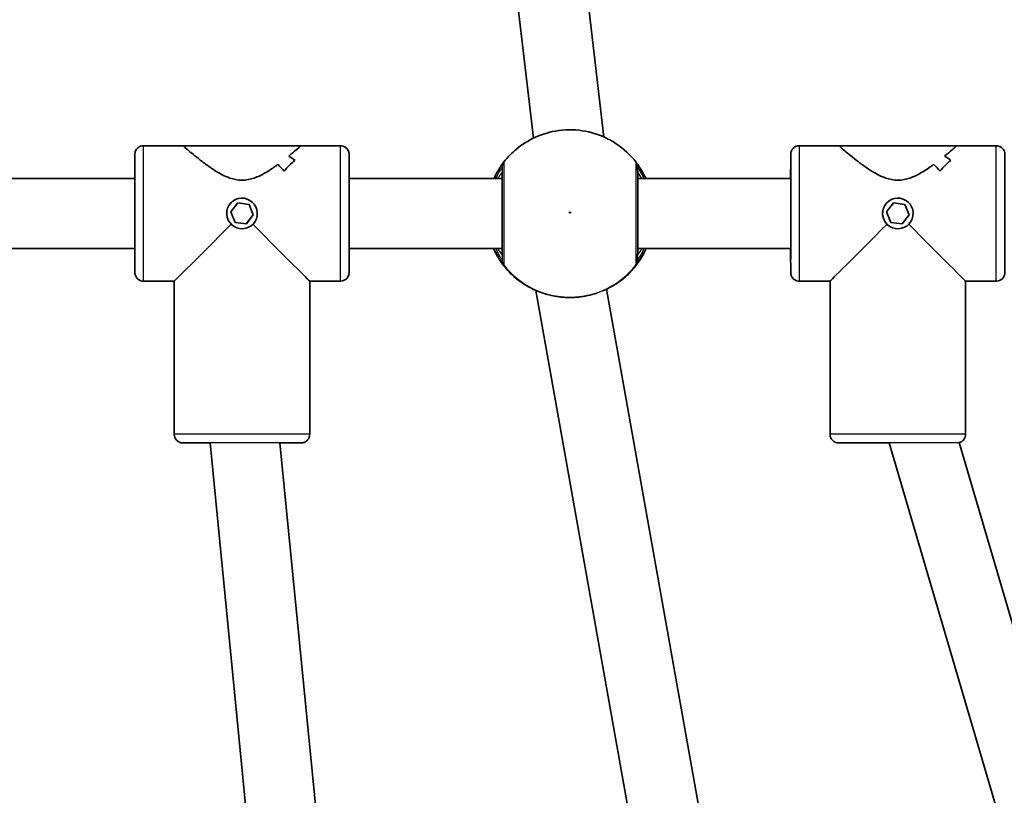
# Model space of a CAD drawing. Units: millimetres. Extents: x -4721 to 4926, y -4626 to 4752.
# Drawn here: x 122 to 348, y -492 to -315 of the extents above; entities that cross this region are included whole.
import ezdxf

# ---------------------------------------------------------------- set-up
doc = ezdxf.new("R2010")
doc.units = ezdxf.units.MM
doc.layers.add('Widoczne (ISO)', color=7, linetype='Continuous', lineweight=35)
doc.layers.add('Widoczne wąskie (ISO)', color=7, linetype='Continuous', lineweight=25)

msp = doc.modelspace()

# ---------------------------------------------------------------- linework, layer by layer
at = {"layer": 'Widoczne (ISO)'}
for p, q in [((241.1, -215.7), (255.96, -341.57)), ((225.17, -217.19), (239.88, -341.8)), ((159.67, -343.56), (150.67, -343.56)), ((159.67, -343.56), (186.67, -343.56)), ((195.67, -343.56), (186.67, -343.56)), ((309.67, -343.56), (300.67, -343.56)), ((309.67, -343.56), (336.67, -343.56)), ((345.67, -343.56), (336.67, -343.56)), ((185.3, -346.92), (185.3, -346.92)), ((335.3, -346.92), (335.3, -346.92)), ((148.68, -351.06), (111.68, -351.06)), ((232.68, -351.06), (197.68, -351.06)), ((298.68, -351.06), (263.68, -351.06)), ((173.01, -355.56), (173.02, -355.56)), ((323.01, -355.56), (323.02, -355.56)), ((172.2, -356.65), (170.61, -358.7)), ((172.2, -356.65), (174.78, -357)), ((174.78, -357), (172.2, -356.65)), ((174.78, -357), (175.76, -359.41)), ((174.78, -357), (174.78, -357)), ((175.76, -359.41), (174.78, -357)), ((322.2, -356.65), (320.61, -358.7)), ((322.2, -356.65), (324.78, -357)), ((324.78, -357), (322.2, -356.65)), ((324.78, -357), (325.76, -359.41)), ((324.78, -357), (324.78, -357)), ((325.76, -359.41), (324.78, -357)), ((170.61, -358.7), (171.59, -361.11)), ((175.76, -359.41), (174.16, -361.46)), ((174.17, -361.46), (175.76, -359.41)), ((175.76, -359.41), (175.76, -359.41)), ((320.61, -358.7), (321.59, -361.11)), ((325.76, -359.41), (324.16, -361.46)), ((324.17, -361.46), (325.76, -359.41)), ((325.76, -359.41), (325.76, -359.41)), ((171.59, -361.11), (174.17, -361.46)), ((173.35, -362.55), (173.35, -362.55)), ((321.59, -361.11), (324.17, -361.46)), ((323.35, -362.55), (323.35, -362.55)), ((148.68, -367.06), (111.68, -367.06)), ((232.68, -367.06), (197.68, -367.06)), ((298.68, -367.06), (263.68, -367.06)), ((157.67, -374.56), (150.67, -374.56)), ((157.67, -374.56), (157.67, -409.56)), ((188.67, -374.56), (188.67, -409.56)), ((195.67, -374.56), (188.67, -374.56)), ((307.67, -374.56), (300.67, -374.56)), ((307.67, -374.56), (307.67, -409.56)), ((338.67, -374.56), (338.67, -409.56)), ((345.67, -374.56), (338.67, -374.56)), ((240.38, -376.65), (280.77, -603.73)), ((256.57, -376.37), (296.44, -600.49)), ((165.86, -411.56), (184.56, -601.73)), ((181.86, -411.56), (200.56, -601.75)), ((321.23, -411.56), (382.02, -618.71)), ((337.2, -411.49), (396.23, -612.62))]:
    msp.add_line(p, q, dxfattribs=at)
for centre, major_axis, ratio, start_param, end_param in [((192.1, -359.06), (-0.37, 15.5), 0.999257, 0.535438, 0.535463), ((175.65, -359.06), (-15.51, -0.37), 0.999258, 4.016877, 4.128682), ((175.65, -359.06), (15.51, 0.37), 0.999258, 0.875288, 0.987093), ((342.1, -359.06), (-0.37, 15.5), 0.999257, 0.535438, 0.535463), ((325.65, -359.06), (-15.51, -0.37), 0.999258, 4.016877, 4.128682), ((325.65, -359.06), (15.51, 0.37), 0.999258, 0.875288, 0.987093), ((170.7, -359.06), (-15.51, -0.37), 0.999258, 3.790808, 3.926081), ((192.1, -359.06), (-0.37, 15.5), 0.999257, 0.738009, 0.738039), ((170.7, -359.06), (15.51, 0.37), 0.999258, 0.64922, 0.784492), ((194.93, -359.06), (0.37, -15.5), 0.999257, 3.788835, 4.014904), ((194.93, -359.06), (-0.37, 15.5), 0.999257, 0.647238, 0.873307), ((320.7, -359.06), (-15.51, -0.37), 0.999258, 3.790808, 3.926081), ((342.1, -359.06), (-0.37, 15.5), 0.999257, 0.738009, 0.738039), ((320.7, -359.06), (15.51, 0.37), 0.999258, 0.64922, 0.784492), ((344.93, -359.06), (0.37, -15.5), 0.999257, 3.788835, 4.014904), ((344.93, -359.06), (-0.37, 15.5), 0.999257, 0.647238, 0.873307), ((173.17, -359.06), (15.5, 15.5), 0.000353, 3.141946, 4.552422), ((173.17, -359.06), (15.5, -15.5), 0.000389, 0.000389, 1.410053), ((323.17, -359.06), (15.5, 15.5), 0.000353, 3.141946, 4.552422), ((323.17, -359.06), (15.5, -15.5), 0.000389, 0.000389, 1.410053), ((248.07, -372.42), (-9.46, -0.76), 0.606495, 1.157122, 1.164973), ((248.25, -372.41), (9.46, -0.77), 0.606521, 5.11997, 5.127621)]:
    msp.add_ellipse(centre, major_axis=major_axis, ratio=ratio, start_param=start_param, end_param=end_param, dxfattribs=at)
for centre in [(173.18, -359.06), (323.18, -359.06)]:
    msp.add_ellipse(centre, major_axis=(-0.17, 3.5), ratio=1, dxfattribs=at)
for points, knots in [([(263.26, -347.27), (262, -345.66), (260.48, -344.26), (257.08, -341.99), (255.2, -341.14), (251.26, -340.06), (249.2, -339.83), (245.12, -340.05), (243.1, -340.49), (239.3, -341.97), (237.52, -343.02), (234.89, -345.2), (233.93, -346.19), (233.08, -347.27)], [2.234173, 2.234173, 2.234173, 2.234173, 2.554171, 2.554171, 2.87418, 2.87418, 3.194196, 3.194196, 3.514214, 3.514214, 3.834225, 3.834225, 4.049085, 4.049085, 4.049085, 4.049085]), ([(148.66, -351.06), (148.66, -350.95), (148.66, -350.84), (148.66, -349.61), (148.67, -348.61), (148.67, -347.02), (148.67, -346.41), (148.67, -345.84), (148.67, -345.71), (148.67, -345.59), (148.67, -345.57), (148.67, -345.53), (148.67, -345.52), (148.67, -345.49), (148.67, -345.48), (148.67, -345.46), (148.67, -345.45), (148.68, -345.41), (148.68, -345.39), (148.68, -345.34), (148.69, -345.32), (148.69, -345.26), (148.7, -345.22), (148.72, -345.11), (148.74, -345.03), (148.81, -344.8), (148.88, -344.65), (149.08, -344.33), (149.22, -344.17), (149.54, -343.9), (149.73, -343.78), (150.12, -343.62), (150.33, -343.58), (150.59, -343.56), (150.63, -343.56), (150.67, -343.56)], [3.254892, 3.254892, 3.254892, 3.254892, 3.294975, 3.294975, 3.725277, 3.725277, 4.155744, 4.155744, 4.369603, 4.369603, 4.45424, 4.45424, 4.486003, 4.486003, 4.493882, 4.493882, 4.502457, 4.502457, 4.510902, 4.510902, 4.517851, 4.517851, 4.529376, 4.529376, 4.553129, 4.553129, 4.602039, 4.602039, 4.665022, 4.665022, 4.728739, 4.728739, 4.792467, 4.792467, 4.805255, 4.805255, 4.805255, 4.805255]), ([(159.67, -343.56), (159.67, -343.56), (159.77, -343.64), (160.14, -343.96), (160.41, -344.2), (161.48, -345.11), (162.51, -345.97), (164.23, -347.31), (164.89, -347.81), (166.32, -348.82), (167.08, -349.32), (168.7, -350.24), (169.54, -350.66), (171.3, -351.26), (172.22, -351.44), (173.18, -351.44), (174.14, -351.44), (175.06, -351.26), (176.82, -350.66), (177.67, -350.24), (179.28, -349.32), (180.04, -348.82), (180.98, -348.16), (181.2, -348), (181.41, -347.85)], [6.70905, 6.70905, 6.70905, 6.70905, 6.980533, 6.980533, 7.252073, 7.252073, 7.795151, 7.795151, 8.082695, 8.082695, 8.370238, 8.370238, 8.657782, 8.657782, 8.945325, 8.945325, 8.945325, 9.232869, 9.232869, 9.520412, 9.520412, 9.807956, 9.807956, 9.897439, 9.897439, 9.897439, 9.897439]), ([(181.41, -347.85), (181.2, -348), (180.98, -348.16), (180.04, -348.82), (179.28, -349.32), (177.67, -350.24), (176.82, -350.66), (175.06, -351.26), (174.14, -351.44), (172.22, -351.44), (171.3, -351.26), (169.54, -350.66), (168.7, -350.24), (167.08, -349.32), (166.32, -348.82), (164.89, -347.81), (164.23, -347.31), (162.51, -345.97), (161.48, -345.11), (160.41, -344.2), (160.14, -343.96), (159.77, -343.64), (159.67, -343.56), (159.67, -343.56)], [3.520602, 3.520602, 3.520602, 3.520602, 3.610032, 3.610032, 3.897576, 3.897576, 4.185119, 4.185119, 4.472663, 4.472663, 4.760206, 4.760206, 5.04775, 5.04775, 5.335293, 5.335293, 5.622837, 5.622837, 6.165915, 6.165915, 6.437455, 6.437455, 6.708938, 6.708938, 6.708938, 6.708938]), ([(183.88, -345.92), (184.54, -345.38), (185.13, -344.89), (185.94, -344.2), (186.21, -343.96), (186.58, -343.64), (186.67, -343.56), (186.67, -343.56)], [10.2894052, 10.2894052, 10.2894052, 10.2894052, 10.638578, 10.638578, 10.9101173, 10.9101173, 11.1806546, 11.1806546, 11.1806546, 11.1806546]), ([(186.67, -343.56), (186.67, -343.56), (186.58, -343.64), (186.21, -343.96), (185.94, -344.2), (185.13, -344.89), (184.54, -345.38), (183.88, -345.92)], [2.2363869, 2.2363869, 2.2363869, 2.2363869, 2.5078706, 2.5078706, 2.7794099, 2.7794099, 3.1285317, 3.1285317, 3.1285317, 3.1285317]), ([(195.67, -343.56), (195.89, -343.56), (196.11, -343.59), (196.51, -343.73), (196.71, -343.83), (197.04, -344.09), (197.2, -344.25), (197.44, -344.59), (197.53, -344.79), (197.62, -345.09), (197.64, -345.2), (197.66, -345.32), (197.66, -345.34), (197.66, -345.38), (197.67, -345.4), (197.67, -345.43), (197.67, -345.45), (197.67, -345.47), (197.67, -345.48), (197.67, -345.5), (197.67, -345.5), (197.67, -345.53), (197.67, -345.53), (197.67, -345.57), (197.67, -345.59), (197.67, -345.72), (197.67, -345.89), (197.68, -346.58), (197.68, -347.28), (197.68, -349.03), (197.68, -350.08), (197.68, -352.42), (197.68, -353.74), (197.68, -356.49), (197.68, -357.95), (197.68, -360.81), (197.68, -362.26), (197.68, -364.96), (197.68, -366.25), (197.68, -368.51), (197.68, -369.51), (197.68, -371.1), (197.68, -371.71), (197.67, -372.28), (197.67, -372.41), (197.67, -372.53), (197.67, -372.55), (197.67, -372.59), (197.67, -372.6), (197.67, -372.63), (197.67, -372.63), (197.67, -372.66), (197.67, -372.67), (197.67, -372.71), (197.66, -372.73), (197.66, -372.78), (197.66, -372.8), (197.65, -372.86), (197.64, -372.89), (197.62, -373.01), (197.6, -373.08), (197.53, -373.32), (197.46, -373.47), (197.27, -373.78), (197.13, -373.95), (196.8, -374.22), (196.62, -374.33), (196.22, -374.49), (196.01, -374.54), (195.76, -374.56), (195.71, -374.56), (195.67, -374.56)], [0, 0, 0, 0, 0.06486, 0.06486, 0.128549, 0.128549, 0.192278, 0.192278, 0.255993, 0.255993, 0.286926, 0.286926, 0.294838, 0.294838, 0.30049, 0.30049, 0.307668, 0.307668, 0.314777, 0.314777, 0.326611, 0.326611, 0.354325, 0.354325, 0.437369, 0.437369, 0.687441, 0.687441, 1.143044, 1.143044, 1.573736, 1.573736, 2.004169, 2.004169, 2.434458, 2.434458, 2.864715, 2.864715, 3.294975, 3.294975, 3.725277, 3.725277, 4.155744, 4.155744, 4.369603, 4.369603, 4.45424, 4.45424, 4.486003, 4.486003, 4.493882, 4.493882, 4.502457, 4.502457, 4.510902, 4.510902, 4.517851, 4.517851, 4.529376, 4.529376, 4.553129, 4.553129, 4.602039, 4.602039, 4.665022, 4.665022, 4.728739, 4.728739, 4.792467, 4.792467, 4.805255, 4.805255, 4.805255, 4.805255]), ([(298.66, -351.06), (298.66, -350.95), (298.66, -350.84), (298.66, -349.61), (298.67, -348.61), (298.67, -347.02), (298.67, -346.41), (298.67, -345.84), (298.67, -345.71), (298.67, -345.59), (298.67, -345.57), (298.67, -345.53), (298.67, -345.52), (298.67, -345.49), (298.67, -345.48), (298.67, -345.46), (298.67, -345.45), (298.68, -345.41), (298.68, -345.39), (298.68, -345.34), (298.69, -345.32), (298.69, -345.26), (298.7, -345.22), (298.72, -345.11), (298.74, -345.03), (298.81, -344.8), (298.88, -344.65), (299.08, -344.33), (299.22, -344.17), (299.54, -343.9), (299.73, -343.78), (300.12, -343.62), (300.33, -343.58), (300.59, -343.56), (300.63, -343.56), (300.67, -343.56)], [3.254892, 3.254892, 3.254892, 3.254892, 3.294975, 3.294975, 3.725277, 3.725277, 4.155744, 4.155744, 4.369603, 4.369603, 4.45424, 4.45424, 4.486003, 4.486003, 4.493882, 4.493882, 4.502457, 4.502457, 4.510902, 4.510902, 4.517851, 4.517851, 4.529376, 4.529376, 4.553129, 4.553129, 4.602039, 4.602039, 4.665022, 4.665022, 4.728739, 4.728739, 4.792467, 4.792467, 4.805255, 4.805255, 4.805255, 4.805255]), ([(309.67, -343.56), (309.67, -343.56), (309.77, -343.64), (310.14, -343.96), (310.41, -344.2), (311.48, -345.11), (312.51, -345.97), (314.23, -347.31), (314.89, -347.81), (316.32, -348.82), (317.08, -349.32), (318.7, -350.24), (319.54, -350.66), (321.3, -351.26), (322.22, -351.44), (323.18, -351.44), (324.14, -351.44), (325.06, -351.26), (326.82, -350.66), (327.67, -350.24), (329.28, -349.32), (330.04, -348.82), (330.98, -348.16), (331.2, -348), (331.41, -347.85)], [6.70905, 6.70905, 6.70905, 6.70905, 6.980533, 6.980533, 7.252073, 7.252073, 7.795151, 7.795151, 8.082695, 8.082695, 8.370238, 8.370238, 8.657782, 8.657782, 8.945325, 8.945325, 8.945325, 9.232869, 9.232869, 9.520412, 9.520412, 9.807956, 9.807956, 9.897439, 9.897439, 9.897439, 9.897439]), ([(331.41, -347.85), (331.2, -348), (330.98, -348.16), (330.04, -348.82), (329.28, -349.32), (327.67, -350.24), (326.82, -350.66), (325.06, -351.26), (324.14, -351.44), (322.22, -351.44), (321.3, -351.26), (319.54, -350.66), (318.7, -350.24), (317.08, -349.32), (316.32, -348.82), (314.89, -347.81), (314.23, -347.31), (312.51, -345.97), (311.48, -345.11), (310.41, -344.2), (310.14, -343.96), (309.77, -343.64), (309.67, -343.56), (309.67, -343.56)], [3.520602, 3.520602, 3.520602, 3.520602, 3.610032, 3.610032, 3.897576, 3.897576, 4.185119, 4.185119, 4.472663, 4.472663, 4.760206, 4.760206, 5.04775, 5.04775, 5.335293, 5.335293, 5.622837, 5.622837, 6.165915, 6.165915, 6.437455, 6.437455, 6.708938, 6.708938, 6.708938, 6.708938]), ([(333.88, -345.92), (334.54, -345.38), (335.13, -344.89), (335.94, -344.2), (336.21, -343.96), (336.58, -343.64), (336.67, -343.56), (336.67, -343.56)], [10.2894052, 10.2894052, 10.2894052, 10.2894052, 10.638578, 10.638578, 10.9101173, 10.9101173, 11.1806546, 11.1806546, 11.1806546, 11.1806546]), ([(336.67, -343.56), (336.67, -343.56), (336.58, -343.64), (336.21, -343.96), (335.94, -344.2), (335.13, -344.89), (334.54, -345.38), (333.88, -345.92)], [2.2363869, 2.2363869, 2.2363869, 2.2363869, 2.5078706, 2.5078706, 2.7794099, 2.7794099, 3.1285317, 3.1285317, 3.1285317, 3.1285317]), ([(345.67, -343.56), (345.89, -343.56), (346.11, -343.59), (346.51, -343.73), (346.71, -343.83), (347.04, -344.09), (347.2, -344.25), (347.44, -344.59), (347.53, -344.79), (347.62, -345.09), (347.64, -345.2), (347.66, -345.32), (347.66, -345.34), (347.66, -345.38), (347.67, -345.4), (347.67, -345.43), (347.67, -345.45), (347.67, -345.47), (347.67, -345.48), (347.67, -345.5), (347.67, -345.5), (347.67, -345.53), (347.67, -345.53), (347.67, -345.57), (347.67, -345.59), (347.67, -345.72), (347.67, -345.89), (347.68, -346.58), (347.68, -347.28), (347.68, -349.03), (347.68, -350.08), (347.68, -352.42), (347.68, -353.74), (347.68, -356.49), (347.68, -357.95), (347.68, -360.81), (347.68, -362.26), (347.68, -364.96), (347.68, -366.25), (347.68, -368.51), (347.68, -369.51), (347.68, -371.1), (347.68, -371.71), (347.67, -372.28), (347.67, -372.41), (347.67, -372.53), (347.67, -372.55), (347.67, -372.59), (347.67, -372.6), (347.67, -372.63), (347.67, -372.63), (347.67, -372.66), (347.67, -372.67), (347.67, -372.71), (347.66, -372.73), (347.66, -372.78), (347.66, -372.8), (347.65, -372.86), (347.64, -372.89), (347.62, -373.01), (347.6, -373.08), (347.53, -373.32), (347.46, -373.47), (347.27, -373.78), (347.13, -373.95), (346.8, -374.22), (346.62, -374.33), (346.22, -374.49), (346.01, -374.54), (345.76, -374.56), (345.71, -374.56), (345.67, -374.56)], [0, 0, 0, 0, 0.06486, 0.06486, 0.128549, 0.128549, 0.192278, 0.192278, 0.255993, 0.255993, 0.286926, 0.286926, 0.294838, 0.294838, 0.30049, 0.30049, 0.307668, 0.307668, 0.314777, 0.314777, 0.326611, 0.326611, 0.354325, 0.354325, 0.437369, 0.437369, 0.687441, 0.687441, 1.143044, 1.143044, 1.573736, 1.573736, 2.004169, 2.004169, 2.434458, 2.434458, 2.864715, 2.864715, 3.294975, 3.294975, 3.725277, 3.725277, 4.155744, 4.155744, 4.369603, 4.369603, 4.45424, 4.45424, 4.486003, 4.486003, 4.493882, 4.493882, 4.502457, 4.502457, 4.510902, 4.510902, 4.517851, 4.517851, 4.529376, 4.529376, 4.553129, 4.553129, 4.602039, 4.602039, 4.665022, 4.665022, 4.728739, 4.728739, 4.792467, 4.792467, 4.805255, 4.805255, 4.805255, 4.805255]), ([(148.67, -369.52), (148.67, -369.52), (148.67, -369.5), (148.67, -369.43), (148.67, -369.33), (148.67, -368.89), (148.68, -368.45), (148.68, -367.28), (148.68, -366.52), (148.68, -364.79), (148.68, -363.8), (148.68, -361.71), (148.68, -360.59), (148.68, -358.36), (148.68, -357.23), (148.68, -355.08), (148.68, -354.05), (148.68, -352.21), (148.68, -351.38), (148.68, -350.03), (148.68, -349.49), (148.67, -348.95), (148.67, -348.82), (148.67, -348.68), (148.67, -348.65), (148.67, -348.61), (148.67, -348.6), (148.67, -348.6)], [0.34618, 0.34618, 0.34618, 0.34618, 0.401193, 0.401193, 0.573974, 0.573974, 0.890724, 0.890724, 1.224009, 1.224009, 1.558262, 1.558262, 1.892686, 1.892686, 2.227153, 2.227153, 2.561624, 2.561624, 2.896063, 2.896063, 3.230377, 3.230377, 3.395497, 3.395497, 3.469388, 3.469388, 3.522686, 3.522686, 3.522686, 3.522686]), ([(233, -347.38), (233, -347.38), (233, -347.39), (232.95, -347.45), (232.87, -347.56), (232.61, -347.93), (232.38, -348.25), (231.83, -349.11), (231.5, -349.67), (231.05, -350.55), (230.92, -350.8), (230.8, -351.06)], [0.020169, 0.020169, 0.020169, 0.020169, 0.0569924, 0.0569924, 0.2057293, 0.2057293, 0.4358204, 0.4358204, 0.6872334, 0.6872334, 0.7798428, 0.7798428, 0.7798428, 0.7798428]), ([(233, -347.38), (233.01, -347.38), (233.01, -347.37), (233.02, -347.36), (233.02, -347.35), (233.03, -347.34), (233.04, -347.33), (233.05, -347.32), (233.06, -347.31), (233.07, -347.29), (233.08, -347.28), (233.08, -347.27)], [0, 0, 0, 0, 0.00201007, 0.00201007, 0.00402014, 0.00402014, 0.00603022, 0.00603022, 0.00804029, 0.00804029, 0.01005036, 0.01005036, 0.01005036, 0.01005036]), ([(263.26, -347.27), (263.27, -347.28), (263.28, -347.29), (263.29, -347.31), (263.3, -347.32), (263.31, -347.34), (263.32, -347.35), (263.33, -347.37), (263.34, -347.38), (263.35, -347.39), (263.35, -347.4), (263.36, -347.41)], [0.05803908, 0.05803908, 0.05803908, 0.05803908, 0.06044787, 0.06044787, 0.06285665, 0.06285665, 0.06526544, 0.06526544, 0.06767423, 0.06767423, 0.07008301, 0.07008301, 0.07008301, 0.07008301]), ([(265.53, -351.06), (265.5, -350.99), (265.46, -350.91), (265.1, -350.15), (264.76, -349.55), (264.15, -348.54), (263.87, -348.14), (263.58, -347.72), (263.5, -347.61), (263.39, -347.46), (263.36, -347.41), (263.35, -347.4)], [2.6265871, 2.6265871, 2.6265871, 2.6265871, 2.6525468, 2.6525468, 2.9037771, 2.9037771, 3.1550074, 3.1550074, 3.2728801, 3.2728801, 3.3763142, 3.3763142, 3.3763142, 3.3763142]), ([(263.67, -369.63), (263.67, -369.52), (263.67, -369.29), (263.67, -368.48), (263.68, -367.89), (263.68, -366.44), (263.68, -365.58), (263.68, -363.66), (263.68, -362.6), (263.68, -360.4), (263.68, -359.25), (263.68, -356.99), (263.68, -355.88), (263.68, -353.8), (263.68, -352.83), (263.68, -351.15), (263.68, -350.43), (263.67, -349.31), (263.67, -348.91), (263.67, -348.59), (263.67, -348.53), (263.67, -348.48)], [0, 0, 0, 0, 0.317476, 0.317476, 0.655086, 0.655086, 0.99221, 0.99221, 1.330742, 1.330742, 1.670864, 1.670864, 2.01143, 2.01143, 2.350825, 2.350825, 2.688572, 2.688572, 3.025544, 3.025544, 3.174755, 3.174755, 3.174755, 3.174755]), ([(298.67, -369.52), (298.67, -369.52), (298.67, -369.5), (298.67, -369.43), (298.67, -369.33), (298.67, -368.89), (298.68, -368.45), (298.68, -367.28), (298.68, -366.52), (298.68, -364.79), (298.68, -363.8), (298.68, -361.71), (298.68, -360.59), (298.68, -358.36), (298.68, -357.23), (298.68, -355.08), (298.68, -354.05), (298.68, -352.21), (298.68, -351.38), (298.68, -350.03), (298.67, -349.49), (298.67, -348.95), (298.67, -348.82), (298.67, -348.68), (298.67, -348.65), (298.67, -348.61), (298.67, -348.6), (298.67, -348.6)], [0.34618, 0.34618, 0.34618, 0.34618, 0.401193, 0.401193, 0.573974, 0.573974, 0.890724, 0.890724, 1.224009, 1.224009, 1.558262, 1.558262, 1.892686, 1.892686, 2.227153, 2.227153, 2.561624, 2.561624, 2.896063, 2.896063, 3.230377, 3.230377, 3.395497, 3.395497, 3.469388, 3.469388, 3.522686, 3.522686, 3.522686, 3.522686]), ([(232.67, -368.53), (232.67, -368.53), (232.67, -368.53), (232.67, -368.52), (232.67, -368.5), (232.67, -368.35), (232.67, -368.15), (232.68, -367.47), (232.68, -366.94), (232.68, -365.63), (232.68, -364.85), (232.68, -363.12), (232.68, -362.16), (232.68, -360.2), (232.68, -359.16), (232.68, -357.16), (232.68, -356.15), (232.68, -354.31), (232.68, -353.44), (232.68, -351.94), (232.68, -351.29), (232.67, -350.3), (232.67, -349.94), (232.67, -349.69), (232.67, -349.65), (232.67, -349.61), (232.67, -349.59), (232.67, -349.59), (232.67, -349.58), (232.67, -349.58)], [0.03127, 0.03127, 0.03127, 0.03127, 0.045406, 0.045406, 0.123385, 0.123385, 0.358861, 0.358861, 0.659163, 0.659163, 0.961537, 0.961537, 1.264135, 1.264135, 1.56678, 1.56678, 1.869437, 1.869437, 2.172089, 2.172089, 2.474712, 2.474712, 2.777221, 2.777221, 2.860321, 2.860321, 2.90682, 2.90682, 2.922952, 2.922952, 2.922952, 2.922952]), ([(150.67, -374.56), (150.46, -374.56), (150.24, -374.52), (149.83, -374.38), (149.64, -374.28), (149.3, -374.03), (149.15, -373.87), (148.91, -373.52), (148.81, -373.32), (148.72, -373.02), (148.7, -372.92), (148.69, -372.8), (148.68, -372.77), (148.68, -372.73), (148.68, -372.72), (148.68, -372.69), (148.67, -372.67), (148.67, -372.65), (148.67, -372.64), (148.67, -372.62), (148.67, -372.61), (148.67, -372.59), (148.67, -372.58), (148.67, -372.55), (148.67, -372.52), (148.67, -372.39), (148.67, -372.22), (148.67, -371.54), (148.67, -370.84), (148.66, -369.13), (148.66, -368.15), (148.66, -367.06)], [0, 0, 0, 0, 0.06486, 0.06486, 0.128549, 0.128549, 0.192278, 0.192278, 0.255993, 0.255993, 0.286926, 0.286926, 0.294838, 0.294838, 0.30049, 0.30049, 0.307668, 0.307668, 0.314777, 0.314777, 0.326611, 0.326611, 0.354325, 0.354325, 0.437369, 0.437369, 0.687441, 0.687441, 1.143044, 1.143044, 1.549761, 1.549761, 1.549761, 1.549761]), ([(230.68, -367.06), (230.93, -367.61), (231.2, -368.15), (232.11, -369.76), (232.84, -370.79), (234.46, -372.68), (235.37, -373.54), (236.35, -374.31)], [5.1332141, 5.1332141, 5.1332141, 5.1332141, 5.2279924, 5.2279924, 5.4233315, 5.4233315, 5.6186706, 5.6186706, 5.6186706, 5.6186706]), ([(259.97, -374.31), (260.81, -373.65), (261.59, -372.92), (263.03, -371.35), (263.68, -370.5), (264.78, -368.79), (265.24, -367.94), (265.64, -367.06)], [0.6645146, 0.6645146, 0.6645146, 0.6645146, 0.8316882, 0.8316882, 0.9988618, 0.9988618, 1.1499583, 1.1499583, 1.1499583, 1.1499583]), ([(300.67, -374.56), (300.46, -374.56), (300.24, -374.52), (299.83, -374.38), (299.64, -374.28), (299.3, -374.03), (299.15, -373.87), (298.91, -373.52), (298.81, -373.32), (298.72, -373.02), (298.7, -372.92), (298.69, -372.8), (298.68, -372.77), (298.68, -372.73), (298.68, -372.72), (298.68, -372.69), (298.67, -372.67), (298.67, -372.65), (298.67, -372.64), (298.67, -372.62), (298.67, -372.61), (298.67, -372.59), (298.67, -372.58), (298.67, -372.55), (298.67, -372.52), (298.67, -372.39), (298.67, -372.22), (298.67, -371.54), (298.67, -370.84), (298.66, -369.13), (298.66, -368.15), (298.66, -367.06)], [0, 0, 0, 0, 0.06486, 0.06486, 0.128549, 0.128549, 0.192278, 0.192278, 0.255993, 0.255993, 0.286926, 0.286926, 0.294838, 0.294838, 0.30049, 0.30049, 0.307668, 0.307668, 0.314777, 0.314777, 0.326611, 0.326611, 0.354325, 0.354325, 0.437369, 0.437369, 0.687441, 0.687441, 1.143044, 1.143044, 1.549761, 1.549761, 1.549761, 1.549761]), ([(236.56, -374.45), (236.54, -374.44), (236.52, -374.43), (236.46, -374.39), (236.42, -374.36), (236.35, -374.31)], [0.005343831, 0.005343831, 0.005343831, 0.005343831, 0.006508338, 0.006508338, 0.008135422, 0.008135422, 0.008135422, 0.008135422]), ([(244.69, -377.97), (243.76, -377.8), (242.86, -377.57), (241.18, -377.01), (240.4, -376.68), (239.01, -376.01), (238.41, -375.67), (237.44, -375.06), (237.06, -374.8), (236.71, -374.56), (236.63, -374.5), (236.55, -374.44), (236.52, -374.43), (236.52, -374.43)], [2.155098, 2.155098, 2.155098, 2.155098, 2.414767, 2.414767, 2.674435, 2.674435, 2.934104, 2.934104, 3.193773, 3.193773, 3.304985, 3.304985, 3.368963, 3.368963, 3.368963, 3.368963]), ([(259.81, -374.42), (259.81, -374.42), (259.78, -374.44), (259.65, -374.53), (259.5, -374.64), (259, -374.99), (258.61, -375.25), (257.59, -375.85), (256.95, -376.2), (256.07, -376.6), (255.91, -376.67), (255.75, -376.74)], [0.0816955, 0.0816955, 0.0816955, 0.0816955, 0.1554314, 0.1554314, 0.329526, 0.329526, 0.5678243, 0.5678243, 0.827526, 0.827526, 0.8831165, 0.8831165, 0.8831165, 0.8831165]), ([(251.57, -377.99), (251.14, -378.06), (250.69, -378.13), (249.79, -378.22), (249.33, -378.26), (248.4, -378.29), (247.93, -378.29), (247, -378.26), (246.54, -378.22), (245.64, -378.13), (245.19, -378.06), (244.76, -377.99)], [5.754988, 5.754988, 5.754988, 5.754988, 5.8874973, 5.8874973, 6.0200067, 6.0200067, 6.152516, 6.152516, 6.2850254, 6.2850254, 6.4175347, 6.4175347, 6.4175347, 6.4175347]), ([(254.35, -377.27), (254.18, -377.33), (254.01, -377.39), (253.13, -377.66), (252.39, -377.84), (251.64, -377.97)], [1.0344495, 1.0344495, 1.0344495, 1.0344495, 1.0872278, 1.0872278, 1.2985088, 1.2985088, 1.2985088, 1.2985088]), ([(165.86, -411.56), (165.21, -411.56), (164.59, -411.56), (162.97, -411.56), (162.06, -411.56), (160.67, -411.56), (160.17, -411.56), (159.82, -411.56), (159.75, -411.56), (159.7, -411.56), (159.69, -411.56), (159.67, -411.56), (159.67, -411.56), (159.67, -411.56), (159.67, -411.56), (159.66, -411.56), (159.66, -411.56), (159.66, -411.56), (159.66, -411.56), (159.65, -411.56), (159.65, -411.56), (159.64, -411.56), (159.63, -411.56), (159.62, -411.56), (159.61, -411.56), (159.59, -411.56), (159.58, -411.56), (159.53, -411.55), (159.5, -411.55), (159.38, -411.54), (159.28, -411.52), (158.98, -411.45), (158.78, -411.36), (158.43, -411.14), (158.26, -410.99), (157.99, -410.67), (157.88, -410.48), (157.73, -410.08), (157.68, -409.87), (157.67, -409.62), (157.67, -409.59), (157.67, -409.56)], [3.189939, 3.189939, 3.189939, 3.189939, 3.420613, 3.420613, 3.85078, 3.85078, 4.280959, 4.280959, 4.425108, 4.425108, 4.487122, 4.487122, 4.510372, 4.510372, 4.519091, 4.519091, 4.525636, 4.525636, 4.527887, 4.527887, 4.530192, 4.530192, 4.531818, 4.531818, 4.535079, 4.535079, 4.538284, 4.538284, 4.547895, 4.547895, 4.576773, 4.576773, 4.639857, 4.639857, 4.703599, 4.703599, 4.767326, 4.767326, 4.831053, 4.831053, 4.840836, 4.840836, 4.840836, 4.840836]), ([(188.67, -409.56), (188.67, -409.77), (188.64, -409.99), (188.5, -410.4), (188.4, -410.59), (188.14, -410.93), (187.98, -411.08), (187.63, -411.32), (187.44, -411.42), (187.13, -411.51), (187.03, -411.53), (186.87, -411.55), (186.82, -411.55), (186.75, -411.56), (186.74, -411.56), (186.72, -411.56), (186.72, -411.56), (186.71, -411.56), (186.7, -411.56), (186.7, -411.56), (186.69, -411.56), (186.69, -411.56), (186.69, -411.56), (186.68, -411.56), (186.68, -411.56), (186.68, -411.56), (186.67, -411.56), (186.67, -411.56), (186.66, -411.56), (186.64, -411.56), (186.6, -411.56), (186.4, -411.56), (186.09, -411.56), (185.09, -411.56), (184.31, -411.56), (182.91, -411.56), (182.4, -411.56), (181.86, -411.56)], [0, 0, 0, 0, 0.064859, 0.064859, 0.128545, 0.128545, 0.192274, 0.192274, 0.256001, 0.256001, 0.287555, 0.287555, 0.303402, 0.303402, 0.307519, 0.307519, 0.309171, 0.309171, 0.310795, 0.310795, 0.312415, 0.312415, 0.315649, 0.315649, 0.319935, 0.319935, 0.332781, 0.332781, 0.371306, 0.371306, 0.486976, 0.486976, 0.836626, 0.836626, 1.269859, 1.269859, 1.480693, 1.480693, 1.480693, 1.480693]), ([(321.23, -411.56), (320.86, -411.56), (320.51, -411.56), (318.75, -411.56), (317.39, -411.56), (314.94, -411.56), (313.82, -411.56), (311.96, -411.56), (311.2, -411.56), (310.12, -411.56), (309.79, -411.56), (309.69, -411.56), (309.68, -411.56), (309.67, -411.56), (309.67, -411.56), (309.67, -411.56), (309.67, -411.56), (309.66, -411.56), (309.66, -411.56), (309.65, -411.56), (309.65, -411.56), (309.64, -411.56), (309.64, -411.56), (309.63, -411.56), (309.63, -411.56), (309.61, -411.56), (309.6, -411.56), (309.57, -411.56), (309.56, -411.55), (309.5, -411.55), (309.45, -411.55), (309.26, -411.52), (309.12, -411.49), (308.79, -411.37), (308.6, -411.26), (308.26, -410.99), (308.12, -410.83), (307.88, -410.48), (307.79, -410.28), (307.69, -409.91), (307.67, -409.73), (307.67, -409.56)], [2.615696, 2.615696, 2.615696, 2.615696, 2.724805, 2.724805, 3.154968, 3.154968, 3.585133, 3.585133, 4.015303, 4.015303, 4.445489, 4.445489, 4.496056, 4.496056, 4.515015, 4.515015, 4.522126, 4.522126, 4.527469, 4.527469, 4.529844, 4.529844, 4.531469, 4.531469, 4.533086, 4.533086, 4.536314, 4.536314, 4.541022, 4.541022, 4.55514, 4.55514, 4.597692, 4.597692, 4.661796, 4.661796, 4.725509, 4.725509, 4.789236, 4.789236, 4.841225, 4.841225, 4.841225, 4.841225]), ([(338.67, -409.56), (338.67, -409.77), (338.64, -409.99), (338.5, -410.4), (338.4, -410.59), (338.14, -410.93), (337.98, -411.08), (337.63, -411.33), (337.42, -411.43), (337.2, -411.49)], [0, 0, 0, 0, 0.0648586, 0.0648586, 0.1285452, 0.1285452, 0.192274, 0.192274, 0.2591631, 0.2591631, 0.2591631, 0.2591631])]:
    msp.add_open_spline(points, degree=3, knots=knots, dxfattribs=at)
msp.add_open_spline([(259.97, -374.31), (259.86, -374.39), (259.81, -374.42), (259.77, -374.45)], degree=3, dxfattribs=at)
at = {"layer": 'Widoczne wąskie (ISO)'}
for p, q in [((232.67, -348.51), (232.67, -349.56)), ((232.67, -368.56), (232.67, -369.61))]:
    msp.add_line(p, q, dxfattribs=at)
for centre, major_axis, ratio, start_param, end_param in [((148.67, -359.06), (0, -13.5), 0.000742, 5.346663, 10.361301), ((150.67, -359.06), (0, 15.5), 0.000742, 3.141593, 6.283185), ((195.67, -359.06), (0, -15.5), 0.000742, 0, 3.141593), ((298.67, -359.06), (0, -13.5), 0.000742, 5.346663, 10.361301), ((300.67, -359.06), (0, 15.5), 0.000742, 3.141593, 6.283185), ((345.67, -359.06), (0, -15.5), 0.000742, 0, 3.141593), ((148.67, -359.06), (0, 10.5), 0.000742, 2.437045, 6.987733), ((234.65, -348.51), (-1.65, 1.13), 0.995673, 0, 0.601146), ((234.67, -348.51), (-2, -0.03), 0.998416, 5.605396, 6.269992), ((261.67, -348.51), (2, 0.03), 0.998416, 0, 0.651402), ((261.69, -348.51), (1.67, 1.11), 0.99575, 5.695347, 6.283185), ((298.67, -359.06), (0, 10.5), 0.000742, 2.437045, 6.987733), ((232.67, -359.06), (0, -9.5), 0.000742, 0.010525, 3.152117), ((233.67, -349.56), (-0.998, 0.07), 0.999944, 0.070414, 0.1065), ((248.16, -359.23), (-19.1, 1.35), 0.999944, 0.49129, 0.976809), ((248.16, -359.23), (19.1, -1.35), 0.999944, 5.447204, 5.932723), ((233.67, -368.56), (-0.998, 0.07), 0.999944, 0.0411, 0.070414), ((234.65, -369.62), (-1.46, -1.37), 0.997067, 5.526197, 6.190785), ((234.67, -369.61), (-2, 0.02), 0.997011, 0.009607, 0.674203), ((248.17, -359.07), (19.1, -1.35), 0.999944, 3.874875, 5.690731), ((261.67, -369.61), (2, -0.02), 0.997011, 5.628197, 6.283185), ((261.69, -369.62), (1.48, -1.35), 0.997144, 0.078085, 0.742672), ((237.58, -372.74), (-0.56, -1.92), 0.999726, 5.900166, 6.02371), ((258.73, -372.74), (0.59, -1.91), 0.999759, 0.249504, 0.36425), ((244.94, -377), (-0.174, -0.985), 0.336289, 6.272048, 6.283185), ((251.4, -377), (0.174, -0.985), 0.337665, 0, 0.010863), ((173.17, -409.56), (-15.5, 0), 0.000036, 3.141588, 6.28318), ((323.17, -409.56), (-15.5, 0), 0.000036, 3.141581, 6.283173), ((173.17, -411.56), (13.5, 0), 0.000036, 5.411538, 10.423213), ((173.17, -411.56), (-11.5, 0), 0.000036, 2.427199, 7.16492), ((323.17, -411.56), (13.5, 0), 0.000036, 0.302912, 4.567766), ((323.17, -411.56), (-11.5, 0), 0.000036, 3.836763, 7.683979), ((329.23, -411.56), (8, 0), 0.000036, 0.547383, 1.216278)]:
    msp.add_ellipse(centre, major_axis=major_axis, ratio=ratio, start_param=start_param, end_param=end_param, dxfattribs=at)
msp.add_ellipse((248.19, -358.87), major_axis=(0.15, -0.011), ratio=0.999944, dxfattribs=at)
for points, knots in [([(231.27, -351.06), (231.51, -350.53), (231.74, -350.08), (232.18, -349.29), (232.37, -348.97), (232.58, -348.64), (232.63, -348.55), (232.66, -348.51)], [-0.664134, -0.664134, -0.664134, -0.664134, -0.4307707, -0.4307707, -0.165681, -0.165681, 0, 0, 0, 0]), ([(232.66, -348.51), (232.66, -348.5), (232.66, -348.5), (232.67, -348.5), (232.67, -348.5), (232.67, -348.51)], [0, 0, 0, 0, 0.03504151, 0.03504151, 0.07008301, 0.07008301, 0.07008301, 0.07008301]), ([(232.67, -348.51), (232.67, -348.53), (232.67, -348.58), (232.67, -349.01), (232.68, -349.94), (232.68, -352.59), (232.68, -354.28), (232.68, -357.86), (232.68, -359.72), (232.68, -363.16), (232.68, -364.73), (232.68, -367.29), (232.68, -368.29), (232.67, -369.29), (232.67, -369.53), (232.67, -369.61)], [0, 0, 0, 0, 0.129537, 0.129537, 0.725375, 0.725375, 1.299703, 1.299703, 1.842753, 1.842753, 2.356937, 2.356937, 2.86021, 2.86021, 3.174755, 3.174755, 3.174755, 3.174755]), ([(233.1, -347.27), (233.1, -347.27), (233.1, -347.26), (233.09, -347.27), (233.09, -347.27), (233.08, -347.27)], [-0.07008301, -0.07008301, -0.07008301, -0.07008301, -0.03504151, -0.03504151, -0.01005036, -0.01005036, -0.01005036, -0.01005036]), ([(233.1, -370.84), (233.1, -370.75), (233.1, -370.48), (233.1, -369.36), (233.1, -368.25), (233.11, -365.39), (233.11, -363.63), (233.11, -359.8), (233.11, -357.72), (233.11, -353.72), (233.11, -351.83), (233.1, -348.87), (233.1, -347.84), (233.1, -347.36), (233.1, -347.3), (233.1, -347.27)], [-3.174755, -3.174755, -3.174755, -3.174755, -2.86021, -2.86021, -2.356937, -2.356937, -1.842753, -1.842753, -1.299703, -1.299703, -0.725375, -0.725375, -0.129537, -0.129537, 0, 0, 0, 0]), ([(263.26, -347.27), (263.26, -347.27), (263.25, -347.27), (263.25, -347.26), (263.25, -347.27), (263.25, -347.27)], [-0.05803908, -0.05803908, -0.05803908, -0.05803908, -0.03504151, -0.03504151, 0, 0, 0, 0]), ([(263.25, -347.27), (263.25, -347.3), (263.25, -347.36), (263.25, -347.87), (263.25, -348.9), (263.25, -351.72), (263.25, -353.4), (263.25, -357), (263.25, -358.92), (263.25, -362.46), (263.25, -364.09), (263.25, -366.86), (263.25, -368.02), (263.25, -369.59), (263.25, -370.11), (263.25, -370.65), (263.25, -370.78), (263.25, -370.84)], [-3.174755, -3.174755, -3.174755, -3.174755, -3.038238, -3.038238, -2.446576, -2.446576, -1.925821, -1.925821, -1.422771, -1.422771, -0.96552, -0.96552, -0.5364, -0.5364, -0.206308, -0.206308, 0, 0, 0, 0]), ([(263.67, -348.5), (263.67, -348.5), (263.67, -348.5), (263.68, -348.5), (263.68, -348.5), (263.69, -348.51)], [0.00625599, 0.00625599, 0.00625599, 0.00625599, 0.03504151, 0.03504151, 0.07008301, 0.07008301, 0.07008301, 0.07008301]), ([(263.69, -348.51), (263.72, -348.57), (263.8, -348.7), (264.14, -349.26), (264.47, -349.81), (264.9, -350.7), (264.98, -350.88), (265.06, -351.06)], [-3.4062376, -3.4062376, -3.4062376, -3.4062376, -3.1820177, -3.1820177, -2.8232659, -2.8232659, -2.7421036, -2.7421036, -2.7421036, -2.7421036]), ([(232.67, -349.56), (232.67, -349.56), (232.64, -349.61), (232.51, -349.81), (232.36, -350.03), (232.03, -350.54), (231.87, -350.78), (231.69, -351.06)], [12.5468793, 12.5468793, 12.5468793, 12.5468793, 12.6933797, 12.6933797, 12.9277802, 12.9277802, 13.0923025, 13.0923025, 13.0923025, 13.0923025]), ([(264.65, -351.06), (264.62, -351.01), (264.59, -350.96), (264.11, -350.23), (263.79, -349.76), (263.69, -349.59), (263.68, -349.57), (263.67, -349.57)], [5.7279998, 5.7279998, 5.7279998, 5.7279998, 5.7561789, 5.7561789, 6.1839076, 6.1839076, 6.2439424, 6.2439424, 6.2439424, 6.2439424]), ([(169.68, -359.06), (169.68, -358.62), (169.77, -358.15), (170.13, -357.29), (170.4, -356.89), (171.02, -356.27), (171.41, -356), (172.22, -355.67), (172.62, -355.58), (173.01, -355.56)], [1.5880218, 1.5880218, 1.5880218, 1.5880218, 1.7203216, 1.7203216, 1.8526484, 1.8526484, 1.9849874, 1.9849874, 2.1005624, 2.1005624, 2.1005624, 2.1005624]), ([(169.68, -359.06), (169.68, -358.62), (169.77, -358.15), (170.13, -357.29), (170.4, -356.89), (171.02, -356.27), (171.41, -356), (172.22, -355.67), (172.62, -355.58), (173.01, -355.56)], [1.5880218, 1.5880218, 1.5880218, 1.5880218, 1.7203216, 1.7203216, 1.8526484, 1.8526484, 1.9849874, 1.9849874, 2.1005624, 2.1005624, 2.1005624, 2.1005624]), ([(319.68, -359.06), (319.68, -358.62), (319.77, -358.15), (320.13, -357.29), (320.4, -356.89), (321.02, -356.27), (321.41, -356), (322.22, -355.67), (322.62, -355.58), (323.01, -355.56)], [1.5880387, 1.5880387, 1.5880387, 1.5880387, 1.7203216, 1.7203216, 1.8526484, 1.8526484, 1.9849874, 1.9849874, 2.1005624, 2.1005624, 2.1005624, 2.1005624]), ([(319.68, -359.06), (319.68, -358.62), (319.77, -358.15), (320.13, -357.29), (320.4, -356.89), (321.02, -356.27), (321.41, -356), (322.22, -355.67), (322.62, -355.58), (323.01, -355.56)], [1.5880387, 1.5880387, 1.5880387, 1.5880387, 1.7203216, 1.7203216, 1.8526484, 1.8526484, 1.9849874, 1.9849874, 2.1005624, 2.1005624, 2.1005624, 2.1005624]), ([(170.71, -361.53), (170.4, -361.22), (170.13, -360.83), (169.77, -359.97), (169.68, -359.5), (169.68, -359.06), (169.68, -359.06), (169.68, -359.06)], [1.3233412, 1.3233412, 1.3233412, 1.3233412, 1.455668, 1.455668, 1.5879948, 1.5879948, 1.5880218, 1.5880218, 1.5880218, 1.5880218]), ([(170.71, -361.53), (170.4, -361.22), (170.13, -360.83), (169.77, -359.97), (169.68, -359.5), (169.68, -359.06), (169.68, -359.06), (169.68, -359.06)], [1.3233412, 1.3233412, 1.3233412, 1.3233412, 1.455668, 1.455668, 1.5879948, 1.5879948, 1.5880218, 1.5880218, 1.5880218, 1.5880218]), ([(320.71, -361.53), (320.4, -361.22), (320.13, -360.83), (319.77, -359.97), (319.68, -359.5), (319.68, -359.06), (319.68, -359.06), (319.68, -359.06)], [1.3233412, 1.3233412, 1.3233412, 1.3233412, 1.455668, 1.455668, 1.5879948, 1.5879948, 1.5880387, 1.5880387, 1.5880387, 1.5880387]), ([(320.71, -361.53), (320.4, -361.22), (320.13, -360.83), (319.77, -359.97), (319.68, -359.5), (319.68, -359.06), (319.68, -359.06), (319.68, -359.06)], [1.3233412, 1.3233412, 1.3233412, 1.3233412, 1.455668, 1.455668, 1.5879948, 1.5879948, 1.5880387, 1.5880387, 1.5880387, 1.5880387]), ([(173.18, -362.56), (172.74, -362.56), (172.27, -362.47), (171.41, -362.11), (171.02, -361.84), (170.71, -361.53)], [1.5879948, 1.5879948, 1.5879948, 1.5879948, 1.7203216, 1.7203216, 1.8526484, 1.8526484, 1.8526484, 1.8526484]), ([(323.18, -362.56), (322.74, -362.56), (322.27, -362.47), (321.41, -362.11), (321.02, -361.84), (320.71, -361.53)], [1.5879948, 1.5879948, 1.5879948, 1.5879948, 1.7203216, 1.7203216, 1.8526484, 1.8526484, 1.8526484, 1.8526484]), ([(230.73, -367.06), (231.01, -367.67), (231.3, -368.22), (232.05, -369.49), (232.47, -370.08), (232.92, -370.67), (233.03, -370.8), (233.08, -370.85)], [2.6080555, 2.6080555, 2.6080555, 2.6080555, 2.8233931, 2.8233931, 3.1821449, 3.1821449, 3.4063648, 3.4063648, 3.4063648, 3.4063648]), ([(232.66, -369.62), (232.62, -369.57), (232.54, -369.45), (232.2, -368.93), (231.87, -368.4), (231.42, -367.49), (231.32, -367.28), (231.22, -367.06)], [-3.4063648, -3.4063648, -3.4063648, -3.4063648, -3.1821449, -3.1821449, -2.8233931, -2.8233931, -2.7249299, -2.7249299, -2.7249299, -2.7249299]), ([(231.63, -367.06), (231.8, -367.32), (231.96, -367.56), (232.46, -368.28), (232.67, -368.57), (232.67, -368.56)], [5.708348, 5.708348, 5.708348, 5.708348, 5.8665698, 5.8665698, 6.2734397, 6.2734397, 6.2734397, 6.2734397]), ([(263.27, -370.85), (263.3, -370.81), (263.37, -370.73), (263.63, -370.39), (263.89, -370.05), (264.57, -369.02), (265.03, -368.26), (265.51, -367.25), (265.55, -367.16), (265.6, -367.06)], [0, 0, 0, 0, 0.1656807, 0.1656807, 0.4307699, 0.4307699, 0.7633722, 0.7633722, 0.7983093, 0.7983093, 0.7983093, 0.7983093]), ([(263.67, -368.56), (263.68, -368.55), (263.71, -368.52), (263.83, -368.35), (263.98, -368.14), (264.33, -367.64), (264.51, -367.37), (264.71, -367.06)], [6.3022593, 6.3022593, 6.3022593, 6.3022593, 6.4200186, 6.4200186, 6.6545718, 6.6545718, 6.8385145, 6.8385145, 6.8385145, 6.8385145]), ([(265.12, -367.06), (264.86, -367.62), (264.61, -368.11), (264.16, -368.9), (263.97, -369.2), (263.76, -369.51), (263.71, -369.59), (263.69, -369.62)], [-0.6814349, -0.6814349, -0.6814349, -0.6814349, -0.4307699, -0.4307699, -0.1656807, -0.1656807, 0, 0, 0, 0]), ([(232.67, -369.61), (232.67, -369.62), (232.67, -369.62), (232.67, -369.63), (232.66, -369.62), (232.66, -369.62)], [0, 0, 0, 0, 0.03504151, 0.03504151, 0.07008301, 0.07008301, 0.07008301, 0.07008301]), ([(233.08, -370.85), (233.08, -370.86), (233.09, -370.86), (233.1, -370.86), (233.1, -370.85), (233.1, -370.84)], [-0.07008301, -0.07008301, -0.07008301, -0.07008301, -0.03504151, -0.03504151, 0, 0, 0, 0]), ([(263.25, -370.84), (263.25, -370.85), (263.25, -370.86), (263.25, -370.86), (263.26, -370.86), (263.27, -370.85)], [-0.07008301, -0.07008301, -0.07008301, -0.07008301, -0.03504151, -0.03504151, 0, 0, 0, 0]), ([(263.69, -369.62), (263.68, -369.62), (263.68, -369.63), (263.67, -369.63), (263.67, -369.62), (263.67, -369.61)], [0, 0, 0, 0, 0.03504151, 0.03504151, 0.06512168, 0.06512168, 0.06512168, 0.06512168]), ([(236.35, -374.31), (236.35, -374.31), (236.35, -374.31), (236.35, -374.31), (236.35, -374.31), (236.35, -374.31)], [-0.02300051, -0.02300051, -0.02300051, -0.02300051, -0.01150026, -0.01150026, -0.00813542, -0.00813542, -0.00813542, -0.00813542]), ([(244.76, -377.99), (244.75, -377.99), (244.75, -377.98), (243.34, -377.73), (242.01, -377.33), (239.84, -376.44), (238.97, -375.99), (237.53, -375.14), (236.98, -374.75), (236.48, -374.39), (236.37, -374.32), (236.35, -374.31)], [2.148581, 2.148581, 2.148581, 2.148581, 2.149908, 2.149908, 2.540044, 2.540044, 2.871378, 2.871378, 3.229571, 3.229571, 3.453442, 3.453442, 3.453442, 3.453442]), ([(259.97, -374.31), (259.95, -374.31), (259.89, -374.36), (259.61, -374.56), (259.31, -374.77), (258.37, -375.4), (257.65, -375.84), (256.02, -376.64), (255.16, -377.01), (253.38, -377.59), (252.49, -377.82), (251.57, -377.99)], [0, 0, 0, 0, 0.164774, 0.164774, 0.428413, 0.428413, 0.76194, 0.76194, 1.048751, 1.048751, 1.304861, 1.304861, 1.304861, 1.304861]), ([(259.97, -374.31), (259.97, -374.31), (259.97, -374.31), (259.97, -374.31), (259.97, -374.31), (259.97, -374.31)], [-0.01330873, -0.01330873, -0.01330873, -0.01330873, -0.01150026, -0.01150026, 0, 0, 0, 0]), ([(251.57, -377.99), (250.49, -378.18), (249.33, -378.29), (248.17, -378.29), (247.59, -378.29), (247.02, -378.26), (245.87, -378.16), (245.3, -378.08), (244.76, -377.99)], [5.754988, 5.754988, 5.754988, 5.754988, 6.0862698, 6.0862698, 6.0862698, 6.249703, 6.249703, 6.4175347, 6.4175347, 6.4175347, 6.4175347]), ([(337.2, -411.49), (337.2, -411.49), (337.13, -411.5), (336.82, -411.53), (336.52, -411.56), (336.09, -411.56), (336.07, -411.56), (336.06, -411.56)], [-0.9808707, -0.9808707, -0.9808707, -0.9808707, -0.8657429, -0.8657429, -0.6991592, -0.6991592, -0.6921979, -0.6921979, -0.6921979, -0.6921979])]:
    msp.add_open_spline(points, degree=3, knots=knots, dxfattribs=at)
for points in [[(173.35, -362.55), (173.3, -362.56), (173.24, -362.56), (173.18, -362.56)], [(173.35, -362.55), (173.3, -362.56), (173.24, -362.56), (173.18, -362.56)], [(323.35, -362.55), (323.3, -362.56), (323.24, -362.56), (323.18, -362.56)], [(323.35, -362.55), (323.3, -362.56), (323.24, -362.56), (323.18, -362.56)], [(244.76, -377.99), (244.74, -377.98), (244.71, -377.98), (244.69, -377.97)], [(251.64, -377.97), (251.62, -377.98), (251.6, -377.98), (251.57, -377.99)]]:
    msp.add_open_spline(points, degree=3, dxfattribs=at)

doc.saveas('drawing.dxf')
